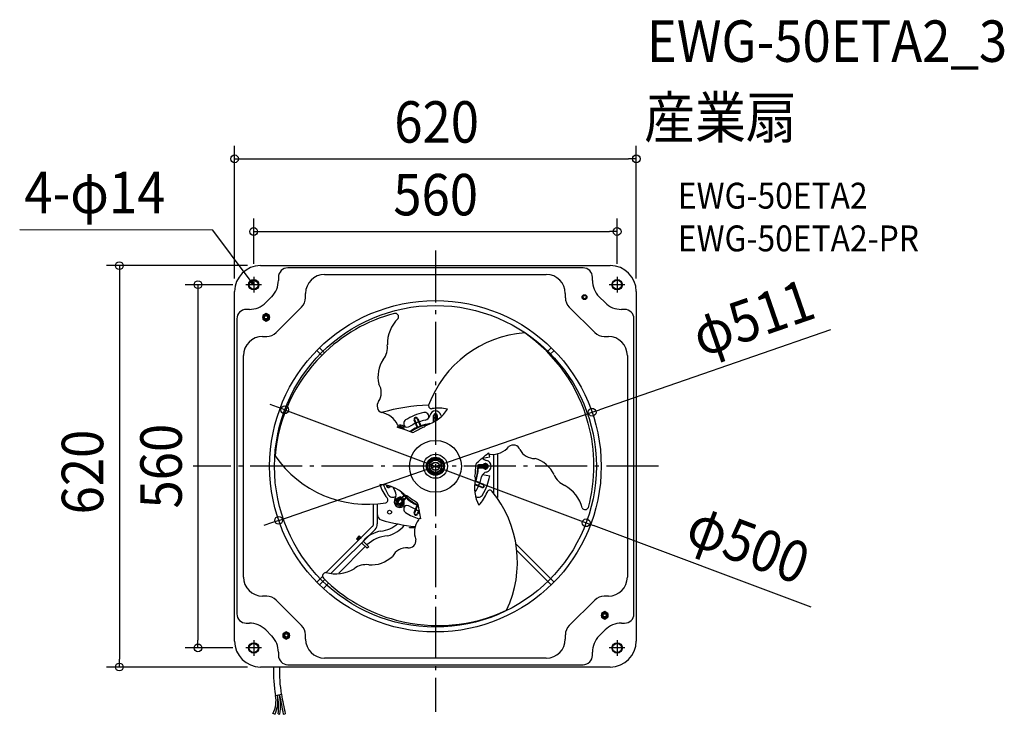
# Model space of a CAD drawing. Extents: x -642 to 878, y -383 to 690.
import ezdxf
from ezdxf.enums import TextEntityAlignment as Align

# ---------------------------------------------------------------- set-up
doc = ezdxf.new("R2010")
doc.units = 0
doc.header["$LTSCALE"] = 20
doc.header["$PDMODE"] = 3
doc.header["$PDSIZE"] = -2
doc.linetypes.add('DASHDOT', pattern=[5.5, 4, -0.6, 0.3, -0.6])
doc.layers.get('DEFPOINTS').update_dxf_attribs({"linetype": 'CONTINUOUS'})
for name, color, linetype in [('ARRANGE', 1, 'CONTINUOUS'), ('BASIS', 6, 'DASHDOT'), ('DETAIL', 5, 'CONTINUOUS'), ('ETC', 61, 'CONTINUOUS'), ('FIX', 11, 'CONTINUOUS'), ('NOTE', 4, 'CONTINUOUS'), ('SIZE', 30, 'CONTINUOUS')]:
    doc.layers.add(name, color=color, linetype=linetype)
doc.styles.get("Standard").update_dxf_attribs({"font": 'SIMPLEX.shx', "width": 0.9, "height": 64, "bigfont": 'BIGFONT.shx'})

msp = doc.modelspace()

# ---------------------------------------------------------------- linework, layer by layer
at = {"layer": 'ARRANGE', "color": 1, "linetype": 'CONTINUOUS'}
msp.add_circle((0, 0), 40, dxfattribs=at)
msp.add_point((0, 0), dxfattribs=at)
at = {"layer": 'BASIS', "color": 6, "linetype": 'DASHDOT'}
for p, q in [((0, 333.1), (0, -379.3)), ((344.1, 0), (-374.1, 0))]:
    msp.add_line(p, q, dxfattribs=at)
at = {"layer": 'DEFPOINTS', "color": 30, "linetype": 'CONTINUOUS'}
for p in [(310, 474.9), (280.5, 362.6), (-269.9, 310), (-280.5, 292.5), (280.5, 292.5), (-292.5, 280.5), (-310, 269.9), (310, 269.9), (-232.6, 87.2), (241.9, 83.5), (-241.9, -83.5), (232.6, -87.2), (-366.5, -280.5), (-292.5, -280.5), (-487.8, -310), (-269.9, -310)]:
    msp.add_point(p, dxfattribs=at)
at = {"layer": 'DETAIL', "color": 5, "linetype": 'CONTINUOUS'}
for p, q in [((-269.9, 310), (269.9, 310)), ((227.9, 306.4), (-227.9, 306.4)), ((-242.3, 292), (-242.3, 287.2)), ((-171.1, 296.4), (171.1, 296.4)), ((242.3, 287.2), (242.3, 292)), ((-310, -269.9), (-310, 269.9)), ((-252.8, 262), (-262, 252.8)), ((-200.5, 260.4), (-200.5, 266.9)), ((200.5, 266.9), (200.5, 260.4)), ((262, 252.8), (252.8, 262)), ((310, 269.9), (310, -269.9)), ((-245.8, 206.6), (-206.6, 245.8)), ((206.6, 245.8), (245.8, 206.6)), ((-287.2, 242.3), (-292, 242.3)), ((-261.3, 235.9), (-266.3, 233.1)), ((-266.3, 233.1), (-266.3, 227.3)), ((-256.3, 233.1), (-261.3, 235.9)), ((-256.3, 227.3), (-256.3, 233.1)), ((292, 242.3), (287.2, 242.3)), ((-306.4, 227.9), (-306.4, -227.9)), ((-266.3, 227.3), (-261.3, 224.4)), ((-261.3, 224.4), (-256.3, 227.3)), ((306.4, -227.9), (306.4, 227.9)), ((-266.9, 200.5), (-260.4, 200.5)), ((260.4, 200.5), (266.9, 200.5)), ((-171.2, 175.4), (-178.8, 183.1)), ((178.8, 183.1), (172.6, 176.9)), ((-296.4, -171.1), (-296.4, 171.1)), ((-175.4, 171.2), (-183.1, 178.8)), ((183.1, 178.8), (176.8, 172.5)), ((296.4, 171.1), (296.4, -171.1)), ((-2.9, 68.5), (-2.9, 78.6)), ((-2.1, 68.9), (-2.1, 78.6)), ((2.1, 78.6), (2.1, 71.3)), ((2.9, 78.6), (2.9, 71.8)), ((-54.5, 62.1), (-57.9, 60.1)), ((-48, 58.3), (-54.5, 62.1)), ((-28.1, 60.2), (-32.8, 71.5)), ((-27, 59.8), (-32, 71.8)), ((-28.1, 73.4), (-23.2, 61.4)), ((-27.4, 73.8), (-22.7, 62.4)), ((4.3, 72.7), (4.5, 72.8)), ((4.3, 72.7), (4.3, 72.7)), ((4.5, 72.8), (4.6, 72.9)), ((4.6, 72.9), (4.7, 73)), ((4.6, 72.9), (4.6, 72.9)), ((4.7, 73), (4.8, 73.1)), ((4.8, 73.1), (4.8, 73.1)), ((4.8, 73.1), (5, 73.1)), ((5, 73.1), (5.1, 73.2)), ((5.1, 73.2), (5.2, 73.3)), ((5.1, 73.2), (5.1, 73.2)), ((5.2, 73.3), (5.4, 73.4)), ((5.4, 73.4), (5.5, 73.5)), ((5.4, 73.4), (5.4, 73.4)), ((-48, 56.6), (-48, 58.3)), ((89.6, 18.5), (89.6, -40.9)), ((95.7, 19.4), (95.7, -48.3)), ((0, 11), (-9.5, 5.5)), ((-9.5, 5.5), (-9.5, -5.5)), ((9.5, 5.5), (0, 11)), ((9.5, -5.5), (9.5, 5.5)), ((65.6, 2.1), (78.6, 2.1)), ((66.3, 2.9), (78.6, 2.9)), ((72.8, 12.8), (83.8, 14.8)), ((-9.5, -5.5), (0, -11)), ((0, -11), (9.5, -5.5)), ((78.6, -2.1), (65.6, -2.1)), ((78.6, -2.9), (66.3, -2.9)), ((72.8, -12.8), (83.8, -14.8)), ((71.5, -32.8), (61, -28.4)), ((71.8, -32), (61.1, -27.6)), ((61.5, -23.2), (73.4, -28.1)), ((62.4, -22.7), (73.8, -27.4)), ((-69, -30.9), (-71.8, -32)), ((-68, -31.3), (-71.5, -32.8)), ((-57.7, -53.5), (-49, -44.9)), ((-57.1, -54.1), (-47.9, -44.9)), ((-95.7, -88.9), (-95.7, -59.3)), ((-89.6, -88.9), (-89.6, -58.7)), ((-61.3, -46.2), (-60.6, -45.6)), ((-54.5, -47), (-61, -50.8)), ((-61, -50.8), (-61, -58.3)), ((-61, -58.3), (-54.5, -62.1)), ((-52.4, -48.3), (-54.5, -47)), ((-54.5, -62.1), (-48, -58.3)), ((-44.9, -47.9), (-54.1, -57.1)), ((-44.9, -49), (-53.5, -57.7)), ((-48, -50.8), (-51.7, -48.7)), ((-48, -51), (-48, -50.8)), ((-48, -58.3), (-48, -52.1)), ((-32.8, -71.5), (-28.1, -60.2)), ((-32, -71.8), (-27, -59.8)), ((98.2, -53.1), (98.6, -53.7)), ((98.6, -53.7), (98.6, -53.7)), ((98.6, -53.7), (99.1, -54.3)), ((-25.5, -67.1), (-28.1, -73.4)), ((-25.2, -68.5), (-27.4, -73.8)), ((-168.4, -164.1), (-97.4, -93.2)), ((-160.7, -164.9), (-93.2, -97.4)), ((-40.1, -94.7), (-31.6, -94.7)), ((-40.1, -95.2), (-40.1, -94.7)), ((-31.7, -95.2), (-40.1, -95.2)), ((-122, -112), (-117.6, -107.6)), ((-122, -112), (-119.2, -114.8)), ((-120.5, -111.6), (-118, -109.1)), ((-119.6, -112.4), (-120.5, -111.6)), ((-118.9, -111.7), (-119.8, -110.9)), ((-117.2, -109.9), (-119.6, -112.4)), ((-118.2, -113.8), (-119.2, -114.8)), ((-116.6, -110.5), (-119.1, -113)), ((-118.1, -113.9), (-119.1, -113)), ((-118.7, -109.8), (-117.9, -110.6)), ((-118, -109.1), (-117.2, -109.9)), ((-117.6, -107.6), (-114.8, -110.4)), ((-115.7, -111.4), (-116.6, -110.5)), ((-114.8, -110.4), (-115.7, -111.4)), ((-105.3, -126.7), (-113.9, -118.1)), ((-102.8, -124.2), (-111.4, -115.7)), ((124.6, -120.4), (183.1, -178.8)), ((-108.2, -123.8), (-149.1, -165.3)), ((-102.8, -124.2), (-105.3, -126.7)), ((125.6, -129.9), (178.8, -183.1)), ((-183.1, -178.8), (-174, -169.7)), ((-178.8, -183.1), (-170.8, -175.1)), ((-164.8, -180.7), (-172.9, -188.7)), ((-260.4, -200.5), (-266.9, -200.5)), ((-206.6, -245.8), (-245.8, -206.6)), ((245.8, -206.6), (206.6, -245.8)), ((266.9, -200.5), (260.4, -200.5)), ((261.3, -224.4), (256.3, -227.3)), ((256.3, -227.3), (256.3, -233.1)), ((266.3, -227.3), (261.3, -224.4)), ((266.3, -233.1), (266.3, -227.3)), ((-292, -242.3), (-287.2, -242.3)), ((256.3, -233.1), (261.3, -235.9)), ((261.3, -235.9), (266.3, -233.1)), ((287.2, -242.3), (292, -242.3)), ((-262, -252.8), (-252.8, -262)), ((-230.2, -255.5), (-235.2, -258.4)), ((-225.2, -258.4), (-230.2, -255.5)), ((252.8, -262), (262, -252.8)), ((-235.2, -258.4), (-235.2, -264.2)), ((-235.2, -264.2), (-230.2, -267.1)), ((-230.2, -267.1), (-225.2, -264.2)), ((-225.2, -264.2), (-225.2, -258.4)), ((-200.5, -266.9), (-200.5, -260.4)), ((200.5, -260.4), (200.5, -266.9)), ((-242.3, -287.2), (-242.3, -292)), ((242.3, -292), (242.3, -287.2)), ((171.1, -296.4), (-171.1, -296.4)), ((269.9, -310), (-269.9, -310)), ((-227.9, -306.4), (227.9, -306.4)), ((-246.8, -353.9), (-237.8, -352.1)), ((-248.1, -383.1), (-250.8, -381.8)), ((-242.9, -382.2), (-239.9, -382.6)), ((-234.9, -382.7), (-231.9, -382.1))]:
    msp.add_line(p, q, dxfattribs=at)
at = {"layer": 'DETAIL', "color": 4, "linetype": 'CONTINUOUS'}
for p, q in [((-280.4, 280.1), (-287.6, 289.8)), ((-280.4, 280.1), (-285.3, 284)), ((-282.7, 285.9), (-280.4, 280.1))]:
    msp.add_line(p, q, dxfattribs=at)
at = {"layer": 'DETAIL', "color": 5, "linetype": 'CONTINUOUS'}
for centre, radius in [((-280.5, 280.5), 8.01), ((-280.5, 280.5), 7.01), ((280.5, 280.5), 8.01), ((280.5, 280.5), 7.01), ((230.2, 261.3), 3.76), ((230.2, 261.3), 3), ((230.2, 261.3), 2.5), ((0, 0), 255.9), ((0, 0), 248.4), ((-261.3, 230.2), 5.01), ((-261.3, 230.2), 3.51), ((-261.3, 230.2), 3), ((-261.3, 230.2), 2.5), ((0, 0), 18.5), ((0, 0), 14), ((0, 0), 13), ((0, 0), 12), ((0, 0), 9.52), ((0, 0), 6.53), ((0, 0), 6.01), ((-70.8, -70.8), 3), ((261.3, -230.2), 5.01), ((261.3, -230.2), 3.51), ((261.3, -230.2), 3), ((261.3, -230.2), 2.5), ((-230.2, -261.3), 5.01), ((-230.2, -261.3), 3.51), ((-230.2, -261.3), 3), ((-280.5, -280.5), 8.01), ((-280.5, -280.5), 7.01), ((-230.2, -261.3), 2.5), ((280.5, -280.5), 8.01), ((280.5, -280.5), 7.01)]:
    msp.add_circle(centre, radius, dxfattribs=at)
for centre, radius, start, end in [((-269.9, 269.9), 40.1, 90, 180), ((-227.9, 292), 14.4, 90, 180), ((227.9, 292), 14.4, 0, 90), ((269.9, 269.9), 40.1, 0, 90), ((-171.1, 266.9), 29.4, 90, 180), ((171.1, 266.9), 29.4, 0, 90), ((-278, 287.2), 35.7, 315, 0), ((278, 287.2), 35.7, 180, 225), ((-221.2, 260.4), 20.6, 315, 0), ((221.2, 260.4), 20.6, 180, 225), ((-287.2, 278), 35.7, 270, 315), ((287.2, 278), 35.7, 225, 270), ((-292, 227.9), 14.4, 90, 180), ((0.2, -3), 247.4, 104.8157, 135.2267), ((-19.2, 189), 55, 134.2083, 181.2459), ((-62.1, 231), 5.2, 330.3979, 101.2463), ((292, 227.9), 14.4, 0, 90), ((-266.9, 171.1), 29.4, 90, 180), ((-260.4, 221.2), 20.6, 270, 315), ((150.8, 34.6), 172, 94.3241, 159.6306), ((-3.7, 2.4), 248, 14.9332, 55.2183), ((260.4, 221.2), 20.6, 225, 270), ((266.9, 171.1), 29.4, 0, 90), ((-104.9, 184), 30.9, 322.3365, 7.0362), ((-0.3, -4.4), 248, 134.9332, 175.2183), ((-40.5, 138.2), 48.2, 145.9503, 193.3386), ((-107.7, 113.8), 24.2, 325.4051, 33.0282), ((-78.8, 93.2), 11.2, 142.4371, 246.8698), ((0, -205.8), 300.5, 92.0013, 106.0816), ((-6.1, 93.4), 4.5, 166.8668, 284.8387), ((-88.5, 50.2), 33.1, 24.3903, 80.8773), ((0, 0), 85.1, 102.2497, 122.7503), ((-16.7, 76.8), 6.51, 338.6984, 102.2497), ((-18.1, 81.1), 10, 282.5675, 347.4771), ((-29.7, 117.9), 56.6, 286.7869, 328.4867), ((0, 77.1), 8.51, 12.5229, 167.4771), ((4.8, 28.8), 61.1, 77.0233, 99.1815), ((0, 78.6), 2.9, 0, 180), ((0, 78.6), 2.1, 0, 180), ((0, 77.1), 2.5, 32.7962, 147.2038), ((18.1, 81.1), 10, 192.5229, 208.2845), ((-59.6, 62.4), 1.99, 290.6111, 50.5283), ((-54.5, 54.5), 6.51, 19.7872, 120.6383), ((-54.5, 54.5), 9.01, 56.8129, 110.0089), ((-44.1, 70.5), 10, 236.8129, 302.0519), ((-42.5, 66.1), 6.51, 122.7503, 237.6282), ((0, 0), 73.1, 114.7768, 122.0519), ((0, 0), 65.3, 101.0748, 125.7078), ((-30.1, 72.6), 2.9, 22.5, 202.5), ((-30.1, 72.6), 2.1, 22.5, 202.5), ((0, 0), 73.1, 110.8511, 114.1486), ((0, 0), 66.1, 110.676, 114.3234), ((0, 0), 73.1, 102.5675, 110.2233), ((0, 0), 65.6, 99.9356, 110.6627), ((0, 0), 66.4, 97.3382, 109.993), ((-7.7, 52.9), 12.2, 117.3017, 140.7959), ((0, 77.1), 2.5, 212.7962, 327.2038), ((-2.7, 1.4), 247.4, 344.8157, 15.2267), ((-14057, -38885.4), 41385.2, 70.19839, 70.23047), ((-54.5, 54.5), 4.76, 40.7784, 99.4502), ((0, 0), 66.4, 115.007, 126.3612), ((0, 0), 65.6, 114.3373, 125.8926), ((-35.4, 57.6), 5.18, 251.264, 294.3799), ((27.5, -52.7), 121.8, 111.48, 119.9375), ((87.8, 51.5), 33.1, 264.3903, 320.8773), ((120.1, 21.6), 11.2, 22.4371, 126.8698), ((-105.4, 113.3), 172, 214.3241, 279.6306), ((-26647.3, 31616.4), 41385.2, 310.19839, 310.23047), ((83.8, 20.5), 1.99, 170.6111, 290.5283), ((0, 0), 85.1, 10, 12.4834), ((152.4, 36.3), 24.2, 205.4051, 273.0282), ((-59.4, 2.6), 121.8, 351.48, 359.9375), ((67.6, 1.9), 5.18, 131.264, 174.3799), ((0, 0), 66.1, 358.1764, 1.8236), ((81, 18.6), 10, 213.9619, 258.1871), ((77.1, 0), 4.26, 150.3671, 209.6329), ((77.1, 0), 4.26, 20.9777, 136.928), ((78.6, 0), 2.9, 270, 90), ((78.6, 0), 2.1, 270, 90), ((77.1, 0), 9.01, 281.8129, 78.1871), ((139.9, -34), 48.2, 25.9503, 73.3386), ((0, 0), 65.6, 339.9236, 358.1627), ((0, 0), 66.4, 340.007, 357.493), ((81, -18.6), 10, 101.8129, 167.0519), ((0, 0), 85.1, 328.9636, 350), ((77.1, 0), 4.26, 223.072, 339.0223), ((211.8, -1.2), 30.9, 202.3365, 247.0362), ((-27.3, -10.2), 61.1, 197.0233, 219.1815), ((-87.2, -84.7), 56.6, 46.7869, 88.4867), ((0, 0), 85.1, 199.1228, 211.0364), ((-72.6, -30.1), 2.9, 154.0408, 292.5), ((-72.6, -30.1), 2.1, 149.5128, 292.5), ((116.9, -33.2), 56.6, 166.7869, 208.4867), ((49.6, -19.8), 12.2, 357.3017, 20.7959), ((0, 0), 73.1, 335.8515, 339.1485), ((0, 0), 73.1, 339.7771, 347.0519), ((72.6, -30.1), 2.9, 247.5, 67.5), ((72.6, -30.1), 2.1, 247.5, 67.5), ((173.3, -77.9), 55, 14.2083, 61.2459), ((-66.1, -39.8), 8.01, 211.0364, 307), ((0, 0), 73.1, 206.3103, 212.0519), ((-70.5, -44.1), 10, 326.8129, 32.0519), ((0, 0), 66.4, 217.3475, 222.493), ((0, 0), 65.6, 219.9321, 223.1627), ((0, 0), 65.3, 221.0654, 245.715), ((-41.9, -33.1), 12.2, 237.3017, 260.7959), ((0, 0), 66.1, 223.1761, 226.8238), ((31.9, 50.2), 121.8, 231.48, 239.9375), ((66.1, -39.8), 8.01, 235.5324, 328.9636), ((0, 0), 73.1, 327.9481, 335.2229), ((22.5, -18.5), 61.1, 317.0233, 339.1815), ((84, -41.4), 4.5, 46.8668, 164.8387), ((-45.4, -147.9), 172, 334.3241, 39.6306), ((-77.9, -52), 4.5, 286.8668, 44.8387), ((-54.5, -54.5), 9.01, 146.8129, 303.1871), ((-54.5, -54.5), 6.51, 71.5658, 18.4247), ((-54.5, -54.5), 4.76, 82.6627, 7.329), ((-54.5, -54.5), 4.26, 88.0635, 204.0223), ((-55.6, -55.6), 2.9, 135, 315), ((-55.6, -55.6), 2.1, 135, 315), ((-54.5, -54.5), 3.26, 194.1064, 255.9164), ((-54.5, -54.5), 3.26, 108.7295, 161.3149), ((-54.5, -54.5), 4.26, 245.9777, 1.928), ((-54.5, -54.5), 3.26, 4.5848, 85.5399), ((-54.5, -54.5), 3.26, 288.7295, 341.3149), ((-54.5, -54.5), 4.26, 15.3671, 74.6329), ((-54.5, -54.5), 4.76, 18.6847, 71.2834), ((-54.5, -54.5), 6.51, 26.1238, 63.9163), ((-44.1, -70.5), 10, 57.9481, 123.1871), ((-42.5, -66.1), 6.51, 122.3718, 237.2497), ((0, 0), 65.6, 226.8373, 245.6627), ((0, 0), 66.4, 227.507, 244.993), ((-32.1, -59.5), 5.18, 11.264, 54.3799), ((40704.3, 7269), 41385.2, 190.19839, 190.23047), ((-81.6, -75), 8.01, 180, 253.7929), ((0, 0), 85.1, 237.2497, 252.4864), ((0, 0), 73.1, 237.9481, 245.2229), ((-30.1, -72.6), 2.9, 157.5, 337.5), ((-30.1, -72.6), 2.1, 157.5, 337.5), ((0, 0), 73.1, 245.8514, 249.1485), ((231.1, -61.8), 5.2, 210.3979, 341.2463), ((-101.7, -88.9), 6.01, 315, 0), ((-101.7, -88.9), 12, 315, 0), ((-88.7, -54.3), 46, 275.7433, 311.1529), ((0, 205.8), 300.5, 253.7929, 264.0479), ((-85.5, -59.6), 49, 283.719, 320.2911), ((0.7, -101.8), 33.1, 144.3903, 200.8773), ((-24.2, -82.8), 1.99, 50.6111, 170.5283), ((-77, -144.2), 44.7, 99.0822, 140.4093), ((-68.9, -161), 54, 95.2801, 132.9909), ((-41.3, -114.9), 11.2, 262.4371, 6.8698), ((-44.7, -150.2), 24.2, 85.4051, 153.0282), ((-106.9, -182.8), 30.9, 82.3365, 127.0362), ((-99.4, -104.1), 48.2, 265.9503, 313.3386), ((-169, -169.3), 5.2, 90.3979, 221.2463), ((-154.1, -111.1), 55, 254.2083, 301.2459), ((-266.9, -171.1), 29.4, 180, 270), ((2.5, 1.7), 247.4, 224.8157, 255.2267), ((266.9, -171.1), 29.4, 270, 0), ((-260.4, -221.2), 20.6, 45, 90), ((260.4, -221.2), 20.6, 90, 135), ((-292, -227.9), 14.4, 180, 270), ((3.9, 2), 248, 254.9332, 295.2183), ((292, -227.9), 14.4, 270, 0), ((-287.2, -278), 35.7, 45, 90), ((287.2, -278), 35.7, 90, 135), ((-221.2, -260.4), 20.6, 0, 45), ((221.2, -260.4), 20.6, 135, 180), ((-269.9, -269.9), 40.1, 180, 270), ((-278, -287.2), 35.7, 0, 45), ((-171.1, -266.9), 29.4, 180, 270), ((171.1, -266.9), 29.4, 270, 0), ((278, -287.2), 35.7, 135, 180), ((269.9, -269.9), 40.1, 270, 0), ((-227.9, -292), 14.4, 180, 270), ((227.9, -292), 14.4, 270, 0), ((-45.7, -318.3), 204.3, 177.6818, 190.041), ((-23.6, -316.7), 217.2, 178.2223, 189.3658), ((-289.4, -362), 43.4, 332.8592, 10.8188), ((-289.7, -362), 46.7, 333.0857, 10.7203), ((-319.5, -370.2), 77.5, 351.0594, 12.6086), ((-328.9, -370.5), 89.8, 352.2266, 11.3099), ((27771, 5234), 28563.5, 191.27941, 191.34046), ((912.7, -141.5), 1169.6, 190.3721, 191.8732)]:
    msp.add_arc(centre, radius, start, end, dxfattribs=at)
at = {"layer": 'FIX', "color": 11, "linetype": 'CONTINUOUS'}
for centre in [(-280.5, 280.2), (280.5, 280.5), (-280.5, -280.5), (280.5, -280.5)]:
    msp.add_circle(centre, 7, dxfattribs=at)
at = {"layer": 'NOTE', "color": 4, "linetype": 'CONTINUOUS'}
for p, q in [((-343.8, 364.9), (-641.7, 365)), ((-287.6, 289.8), (-343.8, 364.9)), ((-280.5, 292.5), (-280.5, 268.4)), ((280.5, 292.5), (280.5, 268.4)), ((-268.4, 280.5), (-292.5, 280.5)), ((292.5, 280.5), (268.4, 280.5)), ((-280.5, -268.4), (-280.5, -292.5)), ((280.5, -268.4), (280.5, -292.5)), ((-268.4, -280.5), (-292.5, -280.5)), ((292.5, -280.5), (268.4, -280.5))]:
    msp.add_line(p, q, dxfattribs=at)
at = {"layer": 'SIZE', "color": 30, "linetype": 'CONTINUOUS'}
for p, q in [((-310, 289.9), (-310, 494.9)), ((310, 289.9), (310, 494.9)), ((-310, 474.9), (-298, 474.9)), ((-298, 474.9), (298, 474.9)), ((310, 474.9), (298, 474.9)), ((-280.5, 312.5), (-280.5, 382.6)), ((280.5, 312.5), (280.5, 382.6)), ((-280.5, 362.6), (-268.5, 362.6)), ((-268.5, 362.6), (268.5, 362.6)), ((280.5, 362.6), (268.5, 362.6)), ((-289.9, 310), (-507.8, 310)), ((-487.8, 310), (-487.8, 298)), ((-487.8, 298), (-487.8, -298)), ((-312.5, 280.5), (-386.5, 280.5)), ((-366.5, 280.5), (-366.5, 268.5)), ((-366.5, 268.5), (-366.5, -268.5)), ((610, 210.7), (253.2, 87.4)), ((-243.8, 91.4), (-255.1, 95.6)), ((-232.6, 87.2), (-243.8, 91.4)), ((-241.9, -83.5), (241.9, 83.5)), ((-232.6, 87.2), (232.6, -87.2)), ((241.9, 83.5), (253.2, 87.4)), ((-253.2, -87.4), (-264.6, -91.4)), ((-241.9, -83.5), (-253.2, -87.4)), ((232.6, -87.2), (243.8, -91.4)), ((580.1, -217.5), (243.8, -91.4)), ((-366.5, -280.5), (-366.5, -268.5)), ((-312.5, -280.5), (-386.5, -280.5)), ((-487.8, -310), (-487.8, -298)), ((-289.9, -310), (-507.8, -310))]:
    msp.add_line(p, q, dxfattribs=at)
for centre in [(-310, 474.9), (310, 474.9), (-280.5, 362.6), (280.5, 362.6), (-487.8, 310), (-366.5, 280.5), (-232.6, 87.2), (241.9, 83.5), (-241.9, -83.5), (232.6, -87.2), (-366.5, -280.5), (-487.8, -310)]:
    msp.add_circle(centre, 6, dxfattribs=at)

# ---------------------------------------------------------------- texts
at = {"layer": 'ETC', "color": 61, "linetype": 'CONTINUOUS', "width": 0.9}
for s, height, p in [('EWG-50ETA2_3', 64, (326.3, 624.7)), ('産業扇', 64, (322.1, 506.8)), ('EWG-50ETA2', 40, (374.2, 398)), ('EWG-50ETA2-PR', 40, (374.2, 332))]:
    msp.add_text(s, height=height, dxfattribs=at).set_placement(p)
at = {"layer": 'NOTE', "color": 4, "linetype": 'CONTINUOUS', "width": 0.9}
msp.add_text('4-φ14', height=64, dxfattribs=at).set_placement((-634.6, 390.9))
at = {"layer": 'SIZE', "color": 30, "linetype": 'CONTINUOUS', "width": 0.9}
for s, p in [('620', (1.9, 499.9)), ('560', (0.4, 387.6))]:
    msp.add_text(s, height=64, dxfattribs=at).set_placement(p, align=Align.CENTER)
for s, rotation, p in [('φ511', 19.0509, (500.5, 199.3)), ('560', 90, (-391.5, 0.2)), ('620', 90, (-512.8, -8.9)), ('φ500', 339.4506, (471.7, -150.1))]:
    msp.add_text(s, height=64, rotation=rotation, dxfattribs=at).set_placement(p, align=Align.CENTER)

doc.saveas('drawing.dxf')
